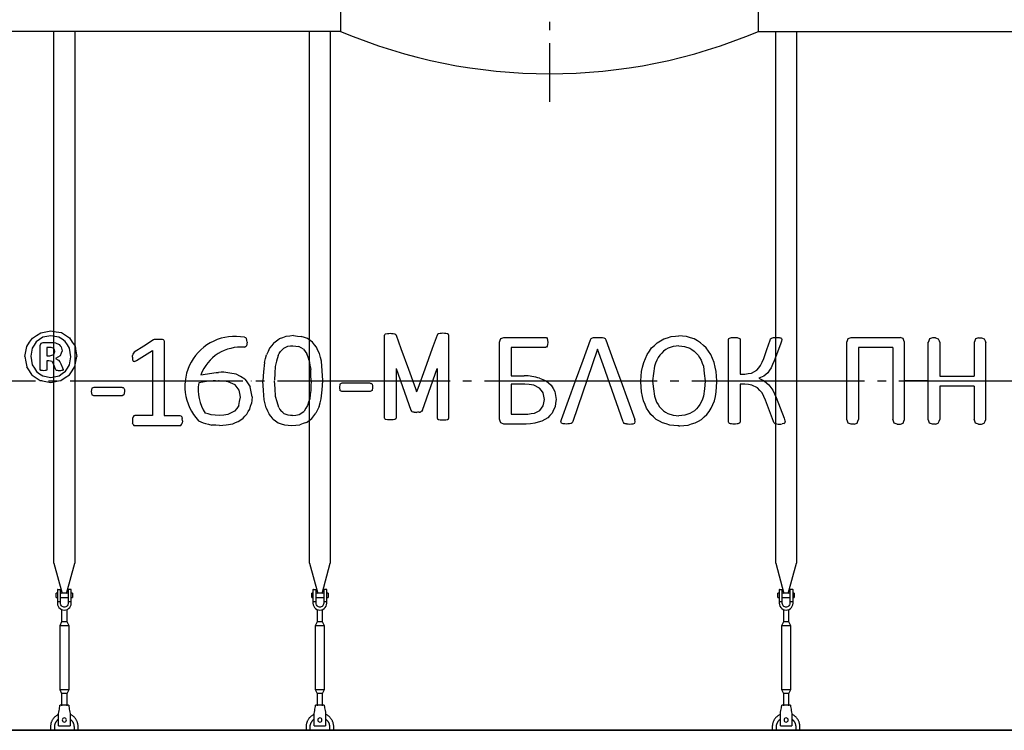
# Model space of a CAD drawing. Units: millimetres. Extents: x -96900 to 89762, y 77229 to 96018.
# Drawn here: x 58527 to 61378, y 80868 to 82926 of the extents above; entities that cross this region are included whole.
import ezdxf

# ---------------------------------------------------------------- set-up
doc = ezdxf.new("R2010")
doc.units = ezdxf.units.MM
doc.linetypes.add('ГОСТ 2.303 5', pattern=[24, 20, -1.5, 1, -1.5])
for name, color, linetype in [('A-GENM', 13, 'Continuous'), ('M-EQPM', 50, 'Continuous'), ('Слой1', 7, 'ГОСТ 2.303 5')]:
    doc.layers.add(name, color=color, linetype=linetype)

msp = doc.modelspace()

# ---------------------------------------------------------------- linework, layer by layer
at = {"layer": 'A-GENM'}
for p, q in [((59456.6, 83076.4), (59456.6, 82892.4)), ((60666.6, 82892.4), (60666.6, 83076.4)), ((58626.6, 81352.7), (58626.6, 82892.4)), ((58686.6, 82892.4), (58686.6, 81352.7)), ((59366.6, 81352.7), (59366.6, 82892.4)), ((59426.6, 82892.4), (59426.6, 81352.7)), ((60716.6, 81352.7), (60716.6, 82892.4)), ((60776.6, 82892.4), (60776.6, 81352.7)), ((58617.9, 82011.2), (58593.9, 82006.5)), ((58640.9, 82006.9), (58617.9, 82011.2)), ((58916.7, 82000.3), (58914.7, 81999.4)), ((58942.4, 82000.2), (58944.8, 81998.5)), ((59178.4, 82006.5), (59181.4, 82005.6)), ((59183.8, 82003), (59181.4, 82005.6)), ((59185.3, 81998.6), (59183.8, 82003)), ((59583.5, 82012.2), (59584.3, 82014.7)), ((59583.5, 81892.3), (59583.5, 82012.2)), ((59584.3, 82014.7), (59587, 82016.5)), ((59587, 82016.5), (59592.3, 82017.7)), ((59608.5, 82017.7), (59613.7, 82016.6)), ((59613.7, 82016.6), (59616.4, 82014.8)), ((59616.4, 82014.8), (59617.2, 82012.3)), ((59736.9, 82014.8), (59736.1, 82012.3)), ((59739.7, 82016.6), (59736.9, 82014.8)), ((59744.9, 82017.7), (59739.7, 82016.6)), ((59766.3, 82016.5), (59761.1, 82017.7)), ((59769.1, 82014.7), (59766.3, 82016.5)), ((59769.9, 82012.2), (59769.1, 82014.7)), ((59769.9, 81892.3), (59769.9, 82012.2)), ((59920.5, 82003.3), (59929, 82006.3)), ((59929.1, 82006.3), (60049.8, 82006.3)), ((60052.6, 82005.5), (60054.7, 82002.9)), ((60054.7, 82002.9), (60056, 81998.3)), ((60180.2, 81999.5), (60182.2, 82002.9)), ((60182.2, 82002.9), (60185.9, 82005)), ((60218.5, 82005), (60222.3, 82002.8)), ((60222.3, 82002.8), (60224.5, 81999.3)), ((60579.5, 82000.1), (60580.3, 82002.6)), ((60579.5, 81880.2), (60579.5, 82000.1)), ((60580.3, 82002.6), (60583.1, 82004.4)), ((60609.8, 82004.5), (60612.5, 82002.7)), ((60612.5, 82002.7), (60613.3, 82000.2)), ((60613.3, 82000.2), (60613.3, 81899.9)), ((60700.2, 81998.3), (60701.7, 82001.7)), ((60701.7, 82001.7), (60704.5, 82004.2)), ((60704.5, 82004.2), (60709.7, 82005.6)), ((60731, 82004.6), (60733.4, 82002.7)), ((60733.9, 82000), (60733.3, 81995.4)), ((60733.4, 82002.7), (60733.9, 82000)), ((60926.8, 82002.9), (60935.4, 82005.9)), ((60935.4, 82005.9), (61077.2, 82005.9)), ((61085.8, 82002.9), (61077.2, 82005.9)), ((61170.1, 82005), (61161.6, 82001.9)), ((61179, 82005), (61170.1, 82005)), ((61179, 82005), (61187.4, 82001.9)), ((61303.3, 82005), (61294.8, 82001.9)), ((61303.3, 82005), (61312.2, 82005)), ((61312.2, 82005), (61320.6, 82001.9)), ((58587, 81982.8), (58589.1, 81989.4)), ((58587, 81913.5), (58587, 81982.8)), ((58589.1, 81989.4), (58595.5, 81991.9)), ((58595.5, 81991.9), (58617.8, 81991.9)), ((58606.2, 81977.4), (58606.2, 81953.2)), ((58615.1, 81977.4), (58606.2, 81977.4)), ((58626.1, 81974), (58621.8, 81976.5)), ((58628.4, 81970.3), (58626.1, 81974)), ((58631.4, 81990.5), (58641.4, 81986)), ((58647.7, 81978.5), (58649.8, 81967.7)), ((58944.8, 81998.5), (58945.4, 81996.3)), ((58945.4, 81996.3), (58945.4, 81875.7)), ((59178.7, 81977.5), (59183.9, 81981.4)), ((59185.7, 81992.2), (59183.9, 81981.4)), ((59185.7, 81992.2), (59185.3, 81998.6)), ((59916.5, 81880.4), (59916.5, 81992.8)), ((59950.3, 81977.4), (59950.3, 81895.3)), ((60049.8, 81977.4), (59950.3, 81977.4)), ((60054.7, 81980.7), (60052.6, 81978.2)), ((60056, 81985.2), (60054.7, 81980.7)), ((60056, 81998.3), (60056.5, 81991.5)), ((60056.5, 81991.5), (60056, 81985.2)), ((60419.9, 81980.3), (60405, 81975.1)), ((60452.7, 81980.3), (60467.6, 81975.1)), ((60733.3, 81995.4), (60731.5, 81989.4)), ((60922.8, 81768.5), (60922.8, 81992.3)), ((61056, 81976.9), (60956.6, 81976.9)), ((60956.6, 81976.9), (60956.6, 81768.5)), ((61056, 81976.9), (61056, 81768.5)), ((61089.8, 81768.5), (61089.8, 81992.3)), ((61157.6, 81768.5), (61157.6, 81992.3)), ((61191.4, 81991.4), (61191.4, 81894.4)), ((61290.8, 81991.4), (61290.8, 81894.4)), ((61324.6, 81768.5), (61324.6, 81991.4)), ((58606.2, 81953.2), (58614.7, 81953.2)), ((58614.7, 81953.2), (58625.8, 81956.7)), ((58625.8, 81956.7), (58628.9, 81965.8)), ((58628.9, 81965.8), (58628.4, 81970.3)), ((58631.3, 81945.3), (58639.9, 81940.3)), ((58853.7, 81948.8), (58854, 81954.3)), ((58853.7, 81948.8), (58854.1, 81941.6)), ((58854.8, 81958.1), (58854, 81954.3)), ((58856.4, 81960.8), (58854.8, 81958.1)), ((58859.1, 81963), (58856.4, 81960.8)), ((58911.6, 81967.9), (58911.6, 81875.7)), ((58606.2, 81938.8), (58606.2, 81913.3)), ((58611.4, 81938.8), (58606.2, 81938.8)), ((58620.9, 81936.1), (58611.4, 81938.8)), ((58626.4, 81926.8), (58620.9, 81936.1)), ((58630.5, 81914.2), (58626.4, 81926.8)), ((58646.9, 81929.8), (58651.6, 81918.1)), ((58651.6, 81918.1), (58652.9, 81912.8)), ((58854.1, 81941.6), (58855.9, 81937.5)), ((58859.4, 81936.6), (58865.1, 81938.9)), ((59617.2, 81916.4), (59617.2, 81773.5)), ((59736.1, 81916.4), (59736.1, 81773.5)), ((58588.9, 81910.6), (58587, 81913.5)), ((58594.2, 81894.9), (58617.2, 81890.5)), ((58606.2, 81913.3), (58604.5, 81910.5)), ((58617.2, 81890.5), (58641.3, 81895.3)), ((58631.6, 81911.9), (58630.5, 81914.2)), ((58633.5, 81910.7), (58631.6, 81911.9)), ((58652.9, 81912.8), (58651.1, 81910.5)), ((59583.5, 81773.5), (59583.5, 81892.3)), ((59769.9, 81773.5), (59769.9, 81892.3)), ((59950.3, 81895.3), (59988.2, 81895.3)), ((60032.7, 81887.8), (60051.4, 81880.8)), ((60613.3, 81899.9), (60626.8, 81899.9)), ((60646.5, 81902.7), (60661.4, 81910.9)), ((60681.9, 81894), (60667.9, 81887.8)), ((60667.9, 81887.8), (60683, 81880.2)), ((60693.5, 81903.9), (60681.9, 81894)), ((61191.4, 81894.4), (61290.8, 81894.4)), ((58593.8, 81880.4), (58617.2, 81876)), ((58617.2, 81876), (58639.3, 81880.4)), ((58639.3, 81880.4), (58646.9, 81881.9)), ((58736.2, 81858.9), (58734.4, 81849.6)), ((58741.5, 81861.6), (58736.2, 81858.9)), ((58824, 81861.6), (58741.5, 81861.6)), ((58829, 81859), (58826.8, 81861)), ((58829, 81859), (58830.4, 81855.2)), ((58911.6, 81875.7), (58911.6, 81779.7)), ((58945.4, 81875.7), (58945.4, 81779.7)), ((59091.6, 81880.4), (59091.5, 81882.6)), ((59150.9, 81869), (59131, 81878)), ((59179.4, 81885.7), (59183, 81880.6)), ((59197.6, 81880.4), (59197.6, 81879.1)), ((59231.3, 81880.4), (59231.4, 81881.5)), ((59454.7, 81870.8), (59452.9, 81861.5)), ((59452.9, 81861.5), (59454.7, 81852)), ((59460, 81873.4), (59454.7, 81870.8)), ((59542.5, 81873.4), (59460, 81873.4)), ((59547.5, 81870.9), (59545.3, 81872.9)), ((59547.5, 81870.9), (59548.9, 81867.1)), ((59549.4, 81861.5), (59547.6, 81852)), ((59548.9, 81867.1), (59549.4, 81861.5)), ((59916.5, 81769), (59916.5, 81880.4)), ((59950.3, 81871.2), (59950.3, 81784.4)), ((59989.9, 81871.2), (59950.3, 81871.2)), ((60032.9, 81859.6), (60015.8, 81868.3)), ((60051.9, 81880.4), (60066.6, 81867.9)), ((60326.1, 81877.3), (60326.3, 81880.2)), ((60360, 81880.2), (60359.9, 81879.1)), ((60512.5, 81880.2), (60512.6, 81879.1)), ((60579.5, 81761.4), (60579.5, 81880.2)), ((60613.3, 81871), (60613.3, 81761.4)), ((60627.1, 81871), (60613.3, 81871)), ((60664.2, 81859.9), (60647.8, 81868.3)), ((60683.9, 81879.7), (60696.9, 81869)), ((61290.8, 81865.5), (61191.4, 81865.5)), ((61191.4, 81865.5), (61191.4, 81768.5)), ((61290.8, 81865.5), (61290.8, 81768.5)), ((58734.4, 81849.6), (58736.2, 81840.2)), ((58741.5, 81837.4), (58736.2, 81840.2)), ((58824, 81837.4), (58741.5, 81837.4)), ((58829.1, 81840.1), (58824, 81837.4)), ((58830.9, 81849.6), (58829.1, 81840.1)), ((58830.4, 81855.2), (58830.9, 81849.6)), ((59460, 81849.3), (59454.7, 81852)), ((59542.5, 81849.3), (59460, 81849.3)), ((59547.6, 81852), (59542.5, 81849.3)), ((58855.7, 81776), (58854.3, 81771.5)), ((58857.8, 81778.7), (58855.7, 81776)), ((58860.5, 81779.7), (58857.8, 81778.7)), ((58911.6, 81779.7), (58860.5, 81779.7)), ((58945.4, 81779.7), (58991.4, 81779.7)), ((58991.4, 81779.7), (58994.3, 81778.7)), ((58994.3, 81778.7), (58996.6, 81776)), ((58996.6, 81776), (58998, 81771.5)), ((59304.5, 81781.1), (59293.5, 81785.3)), ((59584.3, 81770.8), (59583.5, 81773.5)), ((59617.2, 81773.5), (59616.4, 81770.8)), ((59659.7, 81795.2), (59661.4, 81792.3)), ((59661.4, 81792.3), (59664.1, 81790.4)), ((59692, 81792.3), (59689.3, 81790.4)), ((59693.6, 81795.2), (59692, 81792.3)), ((59736.1, 81773.5), (59736.9, 81770.8)), ((59769.1, 81770.8), (59769.9, 81773.5)), ((59950.3, 81784.4), (59998.3, 81784.4)), ((60404.4, 81785.8), (60419.6, 81780.9)), ((60468.2, 81785.8), (60452.9, 81780.9)), ((60740.9, 81772.2), (60743.2, 81765.1)), ((58854.3, 81771.5), (58853.7, 81765)), ((58853.7, 81765), (58854.3, 81758.3)), ((58855.9, 81753.9), (58854.3, 81758.3)), ((58855.9, 81753.9), (58858.1, 81751.5)), ((58860.6, 81750.7), (58991.5, 81750.7)), ((58994.1, 81751.5), (58996.3, 81753.9)), ((58996.3, 81753.9), (58997.9, 81758.3)), ((58998.5, 81765), (58997.9, 81758.3)), ((58998.5, 81765), (58998, 81771.5)), ((59045, 81765), (59051.7, 81761.3)), ((59587, 81768.9), (59584.3, 81770.8)), ((59592.3, 81767.8), (59587, 81768.9)), ((59613.7, 81768.9), (59608.5, 81767.8)), ((59616.4, 81770.8), (59613.7, 81768.9)), ((59736.9, 81770.8), (59739.7, 81768.9)), ((59739.7, 81768.9), (59744.9, 81767.8)), ((59761.1, 81767.8), (59766.3, 81768.9)), ((59766.3, 81768.9), (59769.1, 81770.8)), ((59928.8, 81755.4), (59920.5, 81758.4)), ((59993.9, 81755.4), (59928.8, 81755.4)), ((60094.7, 81761.7), (60096.4, 81768.6)), ((60096.1, 81757.8), (60094.7, 81761.7)), ((60101.1, 81755.9), (60096.1, 81757.8)), ((60124.3, 81757.1), (60119.1, 81755.8)), ((60127.1, 81759.3), (60124.3, 81757.1)), ((60128.6, 81762.3), (60127.1, 81759.3)), ((60274.5, 81761.4), (60276.1, 81758.5)), ((60276.1, 81758.5), (60278.8, 81756.7)), ((60303.4, 81755.8), (60308.5, 81757.6)), ((60309.9, 81761.6), (60308.3, 81768.5)), ((60308.5, 81757.6), (60309.9, 81761.6)), ((60580.3, 81758.7), (60579.5, 81761.4)), ((60583.1, 81756.8), (60580.3, 81758.7)), ((60612.5, 81758.7), (60609.8, 81756.8)), ((60613.3, 81761.4), (60612.5, 81758.7)), ((60711.4, 81759.6), (60709.8, 81763.1)), ((60714.3, 81757.1), (60711.4, 81759.6)), ((60714.3, 81757.1), (60719.4, 81755.7)), ((60740.4, 81756.7), (60735.6, 81755.6)), ((60740.4, 81756.7), (60742.9, 81758.7)), ((60743.6, 81761.6), (60742.9, 81758.7)), ((60743.2, 81765.1), (60743.6, 81761.6)), ((60935.2, 81755), (60926.8, 81758)), ((60944.1, 81755), (60935.2, 81755)), ((60944.1, 81755), (60952.6, 81758)), ((61068.5, 81755), (61060, 81758)), ((61068.5, 81755), (61077.4, 81755)), ((61077.4, 81755), (61085.8, 81758)), ((61170.1, 81755), (61161.6, 81758)), ((61179, 81755), (61170.1, 81755)), ((61179, 81755), (61187.4, 81758)), ((61303.3, 81755), (61294.8, 81758)), ((61303.3, 81755), (61312.2, 81755)), ((61312.2, 81755), (61320.6, 81758)), ((58626.6, 81352.7), (58650.2, 81264.6)), ((58663, 81264.6), (58686.6, 81352.7)), ((59366.6, 81352.7), (59390.2, 81264.6)), ((59403, 81264.6), (59426.6, 81352.7)), ((60716.6, 81352.7), (60740.2, 81264.6)), ((60753, 81264.6), (60776.6, 81352.7)), ((58636.6, 81265.4), (58633.1, 81265.4)), ((58633.1, 81259.4), (58633.1, 81265.4)), ((58633.1, 81253.4), (58633.1, 81259.4)), ((58636.6, 81275.4), (58636.6, 81240.4)), ((58637.6, 81276.4), (58645.6, 81276.4)), ((58645.6, 81240.4), (58645.6, 81276.4)), ((58667.6, 81265.4), (58645.6, 81265.4)), ((58675.6, 81276.4), (58667.6, 81276.4)), ((58667.6, 81276.4), (58667.6, 81240.4)), ((58676.6, 81240.4), (58676.6, 81275.4)), ((58680.1, 81265.4), (58676.6, 81265.4)), ((58680.1, 81265.4), (58680.1, 81259.4)), ((58680.1, 81259.4), (58680.1, 81253.4)), ((59376.6, 81265.4), (59373.1, 81265.4)), ((59373.1, 81259.4), (59373.1, 81265.4)), ((59373.1, 81253.4), (59373.1, 81259.4)), ((59376.6, 81275.4), (59376.6, 81240.4)), ((59377.6, 81276.4), (59385.6, 81276.4)), ((59385.6, 81240.4), (59385.6, 81276.4)), ((59407.6, 81265.4), (59385.6, 81265.4)), ((59415.6, 81276.4), (59407.6, 81276.4)), ((59407.6, 81276.4), (59407.6, 81240.4)), ((59416.6, 81240.4), (59416.6, 81275.4)), ((59420.1, 81265.4), (59416.6, 81265.4)), ((59420.1, 81265.4), (59420.1, 81259.4)), ((59420.1, 81259.4), (59420.1, 81253.4)), ((60726.6, 81265.4), (60723.1, 81265.4)), ((60723.1, 81259.4), (60723.1, 81265.4)), ((60723.1, 81253.4), (60723.1, 81259.4)), ((60726.6, 81275.4), (60726.6, 81240.4)), ((60727.6, 81276.4), (60735.6, 81276.4)), ((60735.6, 81240.4), (60735.6, 81276.4)), ((60757.6, 81265.4), (60735.6, 81265.4)), ((60765.6, 81276.4), (60757.6, 81276.4)), ((60757.6, 81276.4), (60757.6, 81240.4)), ((60766.6, 81240.4), (60766.6, 81275.4)), ((60770.1, 81265.4), (60766.6, 81265.4)), ((60770.1, 81265.4), (60770.1, 81259.4)), ((60770.1, 81259.4), (60770.1, 81253.4)), ((58633.1, 81253.4), (58636.6, 81253.4)), ((58645.6, 81240.4), (58636.6, 81240.4)), ((58636.6, 81240.4), (58636.6, 81236.4)), ((58645.6, 81253.4), (58667.6, 81253.4)), ((58645.6, 81236.4), (58645.6, 81240.4)), ((58676.6, 81240.4), (58667.6, 81240.4)), ((58667.6, 81240.4), (58667.6, 81236.4)), ((58676.6, 81253.4), (58680.1, 81253.4)), ((58676.6, 81236.4), (58676.6, 81240.4)), ((59373.1, 81253.4), (59376.6, 81253.4)), ((59385.6, 81240.4), (59376.6, 81240.4)), ((59376.6, 81240.4), (59376.6, 81236.4)), ((59385.6, 81253.4), (59407.6, 81253.4)), ((59385.6, 81236.4), (59385.6, 81240.4)), ((59416.6, 81240.4), (59407.6, 81240.4)), ((59407.6, 81240.4), (59407.6, 81236.4)), ((59416.6, 81253.4), (59420.1, 81253.4)), ((59416.6, 81236.4), (59416.6, 81240.4)), ((60723.1, 81253.4), (60726.6, 81253.4)), ((60735.6, 81240.4), (60726.6, 81240.4)), ((60726.6, 81240.4), (60726.6, 81236.4)), ((60735.6, 81253.4), (60757.6, 81253.4)), ((60735.6, 81236.4), (60735.6, 81240.4)), ((60766.6, 81240.4), (60757.6, 81240.4)), ((60757.6, 81240.4), (60757.6, 81236.4)), ((60766.6, 81253.4), (60770.1, 81253.4)), ((60766.6, 81236.4), (60766.6, 81240.4)), ((58648.6, 81218.2), (58648.6, 81182.4)), ((58664.6, 81182.4), (58664.6, 81218.2)), ((59388.6, 81218.2), (59388.6, 81182.4)), ((59404.6, 81182.4), (59404.6, 81218.2)), ((60738.6, 81218.2), (60738.6, 81182.4)), ((60754.6, 81182.4), (60754.6, 81218.2)), ((58648.6, 81182.4), (58643.1, 81171.4)), ((58664.6, 81182.4), (58648.6, 81182.4)), ((58670.1, 81171.4), (58664.6, 81182.4)), ((59388.6, 81182.4), (59383.1, 81171.4)), ((59404.6, 81182.4), (59388.6, 81182.4)), ((59410.1, 81171.4), (59404.6, 81182.4)), ((60738.6, 81182.4), (60733.1, 81171.4)), ((60754.6, 81182.4), (60738.6, 81182.4)), ((60760.1, 81171.4), (60754.6, 81182.4)), ((58643.1, 81171.4), (58643.1, 80986.4)), ((58670.1, 81171.4), (58643.1, 81171.4)), ((58670.1, 80986.4), (58670.1, 81171.4)), ((59383.1, 81171.4), (59383.1, 80986.4)), ((59410.1, 81171.4), (59383.1, 81171.4)), ((59410.1, 80986.4), (59410.1, 81171.4)), ((60733.1, 81171.4), (60733.1, 80986.4)), ((60760.1, 81171.4), (60733.1, 81171.4)), ((60760.1, 80986.4), (60760.1, 81171.4)), ((58643.1, 80986.4), (58648.6, 80975.4)), ((58643.1, 80986.4), (58670.1, 80986.4)), ((58648.6, 80975.4), (58648.6, 80939.4)), ((58664.6, 80975.4), (58648.6, 80975.4)), ((58664.6, 80975.4), (58670.1, 80986.4)), ((58664.6, 80939.4), (58664.6, 80975.4)), ((59383.1, 80986.4), (59388.6, 80975.4)), ((59383.1, 80986.4), (59410.1, 80986.4)), ((59388.6, 80975.4), (59388.6, 80939.4)), ((59404.6, 80975.4), (59388.6, 80975.4)), ((59404.6, 80975.4), (59410.1, 80986.4)), ((59404.6, 80939.4), (59404.6, 80975.4)), ((60733.1, 80986.4), (60738.6, 80975.4)), ((60733.1, 80986.4), (60760.1, 80986.4)), ((60738.6, 80975.4), (60738.6, 80939.4)), ((60754.6, 80975.4), (60738.6, 80975.4)), ((60754.6, 80975.4), (60760.1, 80986.4)), ((60754.6, 80939.4), (60754.6, 80975.4)), ((58640.1, 80917.4), (58640.8, 80921.4)), ((58640.1, 80882.4), (58640.1, 80917.4)), ((58669.1, 80941.4), (58644.1, 80941.4)), ((58672.4, 80921.4), (58673.1, 80917.4)), ((58673.1, 80917.4), (58673.1, 80882.4)), ((59380.1, 80917.4), (59380.8, 80921.4)), ((59380.1, 80882.4), (59380.1, 80917.4)), ((59409.1, 80941.4), (59384.1, 80941.4)), ((59412.4, 80921.4), (59413.1, 80917.4)), ((59413.1, 80917.4), (59413.1, 80882.4)), ((60730.1, 80917.4), (60730.8, 80921.4)), ((60730.1, 80882.4), (60730.1, 80917.4)), ((60759.1, 80941.4), (60734.1, 80941.4)), ((60762.4, 80921.4), (60763.1, 80917.4)), ((60763.1, 80917.4), (60763.1, 80882.4)), ((58616.6, 80878.4), (58616.6, 80868.4)), ((58628.6, 80868.4), (58628.6, 80878.4)), ((58640.1, 80881.4), (58640.1, 80882.4)), ((58640.1, 80881.4), (58673.1, 80881.4)), ((58640.1, 80881.4), (58673.1, 80881.4)), ((58640.1, 80881.4), (58673.1, 80881.4)), ((58673.1, 80882.4), (58673.1, 80881.4)), ((58684.6, 80878.4), (58684.6, 80868.4)), ((58696.6, 80868.4), (58696.6, 80878.4)), ((59356.6, 80878.4), (59356.6, 80868.4)), ((59368.6, 80868.4), (59368.6, 80878.4)), ((59380.1, 80881.4), (59380.1, 80882.4)), ((59380.1, 80881.4), (59413.1, 80881.4)), ((59380.1, 80881.4), (59413.1, 80881.4)), ((59380.1, 80881.4), (59413.1, 80881.4)), ((59413.1, 80882.4), (59413.1, 80881.4)), ((59424.6, 80878.4), (59424.6, 80868.4)), ((59436.6, 80868.4), (59436.6, 80878.4)), ((60706.6, 80878.4), (60706.6, 80868.4)), ((60718.6, 80868.4), (60718.6, 80878.4)), ((60730.1, 80881.4), (60730.1, 80882.4)), ((60730.1, 80881.4), (60763.1, 80881.4)), ((60730.1, 80881.4), (60763.1, 80881.4)), ((60730.1, 80881.4), (60763.1, 80881.4)), ((60763.1, 80882.4), (60763.1, 80881.4)), ((60774.6, 80878.4), (60774.6, 80868.4)), ((60786.6, 80868.4), (60786.6, 80878.4))]:
    msp.add_line(p, q, dxfattribs=at)
at = {"layer": 'A-GENM', "ltscale": 75}
for p, q in [((59456.6, 82892.4), (57826.6, 82892.4)), ((60666.6, 82892.4), (62361.6, 82892.4)), ((59617.2, 81916.4), (59659.7, 81795.2)), ((59693.6, 81795.2), (59736.1, 81916.4)), ((61157.6, 81880.4), (61089.8, 81880.4)), ((63786.6, 80868.4), (54886.6, 80868.4))]:
    msp.add_line(p, q, dxfattribs=at)
at = {"layer": 'A-GENM', "flags": 128}
for points in [[(58547.9, 81980.2), (58556, 81992.1), (58564, 82004)], [(58564, 82004), (58576.1, 82011.9), (58588.1, 82019.9)], [(58593.9, 82006.5), (58584.7, 82000.1), (58575.4, 81993.6)], [(58588.1, 82019.9), (58603, 82022.7), (58617.9, 82025.6)], [(58617.9, 82025.6), (58633, 82022.8), (58648.2, 82020)], [(58659.3, 81994.5), (58650.1, 82000.7), (58640.9, 82006.9)], [(58648.2, 82020), (58660, 82012.3), (58671.9, 82004.6)], [(58671.9, 82004.6), (58679.7, 81992.8), (58687.5, 81981)], [(58916.7, 82000.3), (58918.1, 82000.7), (58919.6, 82001)], [(58919.6, 82001), (58921.7, 82001.3), (58923.7, 82001.5)], [(58923.7, 82001.5), (58926.7, 82001.6), (58929.6, 82001.6)], [(58929.6, 82001.6), (58933.6, 82001.5), (58937.5, 82001.3)], [(58937.5, 82001.3), (58939.9, 82000.7), (58942.4, 82000.2)], [(59263.3, 81990.4), (59271, 81996.1), (59278.7, 82001.8)], [(59297.7, 82008.9), (59288.2, 82005.4), (59278.7, 82001.8)], [(59320.6, 82011.3), (59309.1, 82010.1), (59297.7, 82008.9)], [(59320.6, 82011.3), (59331.6, 82010.2), (59342.6, 82009.2)], [(59360.7, 82002.8), (59351.6, 82006), (59342.6, 82009.2)], [(59375.3, 81992.3), (59368, 81997.5), (59360.7, 82002.8)], [(59592.3, 82017.7), (59596.3, 82017.9), (59600.4, 82018.2)], [(59600.4, 82018.2), (59604.4, 82017.9), (59608.5, 82017.7)], [(59753, 82018.2), (59748.9, 82017.9), (59744.9, 82017.7)], [(59761.1, 82017.7), (59757, 82017.9), (59753, 82018.2)], [(59916.5, 81992.8), (59918.5, 81998), (59920.5, 82003.3)], [(60049.8, 82006.3), (60051.2, 82005.9), (60052.6, 82005.5)], [(60185.9, 82005), (60189, 82005.5), (60192.1, 82006)], [(60192.1, 82006), (60196.9, 82006.2), (60201.6, 82006.3)], [(60201.6, 82006.3), (60206.7, 82006.2), (60211.9, 82006)], [(60211.9, 82006), (60215.2, 82005.5), (60218.5, 82005)], [(60373.3, 81990.8), (60382.9, 81996.3), (60392.4, 82001.9)], [(60392.4, 82001.9), (60403.2, 82005.3), (60414, 82008.7)], [(60480.1, 82001.9), (60469.3, 82005.3), (60458.5, 82008.7)], [(60499.2, 81990.8), (60489.7, 81996.3), (60480.1, 82001.9)], [(60583.1, 82004.4), (60585.7, 82005), (60588.4, 82005.6)], [(60588.4, 82005.6), (60592.4, 82005.9), (60596.4, 82006.1)], [(60596.4, 82006.1), (60600.5, 82005.9), (60604.6, 82005.6)], [(60604.6, 82005.6), (60607.2, 82005), (60609.8, 82004.5)], [(60709.7, 82005.6), (60714, 82005.9), (60718.3, 82006.1)], [(60718.3, 82006.1), (60722.2, 82005.9), (60726.2, 82005.7)], [(60726.2, 82005.7), (60728.6, 82005.2), (60731, 82004.6)], [(60922.8, 81992.3), (60924.8, 81997.6), (60926.8, 82002.9)], [(61089.8, 81992.3), (61087.8, 81997.6), (61085.8, 82002.9)], [(61161.6, 82001.9), (61159.6, 81996.7), (61157.6, 81991.4)], [(61187.4, 82001.9), (61189.4, 81996.7), (61191.4, 81991.4)], [(61294.8, 82001.9), (61292.8, 81996.7), (61290.8, 81991.4)], [(61320.6, 82001.9), (61322.6, 81996.7), (61324.6, 81991.4)], [(58542, 81950.8), (58545, 81965.5), (58547.9, 81980.2)], [(58563.6, 81974.7), (58561.5, 81963.1), (58559.4, 81951.6)], [(58575.4, 81993.6), (58569.5, 81984.1), (58563.6, 81974.7)], [(58621.8, 81976.5), (58618.4, 81976.9), (58615.1, 81977.4)], [(58617.8, 81991.9), (58624.6, 81991.2), (58631.4, 81990.5)], [(58641.4, 81986), (58644.6, 81982.3), (58647.7, 81978.5)], [(58671.3, 81975.2), (58665.3, 81984.8), (58659.3, 81994.5)], [(58675.7, 81950.1), (58673.5, 81962.6), (58671.3, 81975.2)], [(58687.5, 81981), (58690.3, 81966.1), (58693.1, 81951.2)], [(58914.7, 81999.4), (58886.9, 81981.2), (58859.1, 81963)], [(59251.1, 81975), (59246.6, 81965.5), (59242.1, 81956)], [(59263.3, 81990.4), (59257.2, 81982.7), (59251.1, 81975)], [(59291.7, 81974.6), (59287, 81970), (59282.4, 81965.5)], [(59291.7, 81974.6), (59297.6, 81977.5), (59303.6, 81980.4)], [(59303.6, 81980.4), (59311.1, 81981.4), (59318.6, 81982.3)], [(59318.6, 81982.3), (59327.1, 81981.1), (59335.6, 81979.9)], [(59349, 81972.2), (59342.3, 81976.1), (59335.6, 81979.9)], [(59349, 81972.2), (59354, 81965.5), (59359, 81958.7)], [(59386.8, 81977.7), (59381, 81985), (59375.3, 81992.3)], [(59395.2, 81959.3), (59391, 81968.5), (59386.8, 81977.7)], [(60052.6, 81978.2), (60051.2, 81977.8), (60049.8, 81977.4)], [(60200.7, 81972.6), (60184.8, 81926.5), (60128.6, 81762.3)], [(60137, 81880.4), (60158.6, 81940), (60180.2, 81999.5)], [(60274.5, 81761.4), (60216.7, 81926.5), (60200.7, 81972.6)], [(60224.5, 81999.3), (60246, 81940), (60267.6, 81880.4)], [(60344.1, 81956.6), (60350.6, 81966.1), (60357.1, 81975.6)], [(60357.1, 81975.6), (60365.2, 81983.2), (60373.3, 81990.8)], [(60405, 81975.1), (60398.4, 81970.9), (60391.9, 81966.7)], [(60436.3, 81982), (60428.1, 81981.1), (60419.9, 81980.3)], [(60436.3, 81982), (60444.5, 81981.1), (60452.7, 81980.3)], [(60467.6, 81975.1), (60474.1, 81970.9), (60480.6, 81966.7)], [(60515.4, 81975.6), (60507.3, 81983.2), (60499.2, 81990.8)], [(60528.5, 81956.6), (60521.9, 81966.1), (60515.4, 81975.6)], [(60681.8, 81944.9), (60691, 81971.6), (60700.2, 81998.3)], [(60731.5, 81989.4), (60721.7, 81963.8), (60711.9, 81938.2)], [(58542, 81950.8), (58544.8, 81935.8), (58547.6, 81920.8)], [(58559.4, 81951.6), (58561.6, 81939.2), (58563.8, 81926.7)], [(58644.8, 81952.8), (58638, 81949), (58631.3, 81945.3)], [(58649.8, 81967.7), (58647.3, 81960.2), (58644.8, 81952.8)], [(58671.5, 81927), (58673.6, 81938.6), (58675.7, 81950.1)], [(58687.2, 81921.7), (58690.2, 81936.5), (58693.1, 81951.2)], [(58865.1, 81938.9), (58888.4, 81953.4), (58911.6, 81967.9)], [(59236, 81933.5), (59239.1, 81944.8), (59242.1, 81956)], [(59275.3, 81953.4), (59271.3, 81937.6), (59267.2, 81921.8)], [(59275.3, 81953.4), (59278.9, 81959.4), (59282.4, 81965.5)], [(59365.9, 81939.1), (59362.5, 81948.9), (59359, 81958.7)], [(59400.8, 81937.1), (59398, 81948.2), (59395.2, 81959.3)], [(60334.3, 81933.7), (60339.2, 81945.1), (60344.1, 81956.6)], [(60380.9, 81955.1), (60376.5, 81947.7), (60372, 81940.3)], [(60391.9, 81966.7), (60386.4, 81960.9), (60380.9, 81955.1)], [(60480.6, 81966.7), (60486.1, 81960.9), (60491.6, 81955.1)], [(60491.6, 81955.1), (60496.1, 81947.7), (60500.5, 81940.3)], [(60538.3, 81933.7), (60533.4, 81945.1), (60528.5, 81956.6)], [(60672.9, 81924.9), (60677.3, 81934.9), (60681.8, 81944.9)], [(58563.2, 81897.3), (58555.4, 81909.1), (58547.6, 81920.8)], [(58563.8, 81926.7), (58569.8, 81917), (58575.8, 81907.3)], [(58639.9, 81940.3), (58643.4, 81935.1), (58646.9, 81929.8)], [(58659.8, 81908.1), (58665.7, 81917.6), (58671.5, 81927)], [(58671.1, 81897.9), (58679.2, 81909.8), (58687.2, 81921.7)], [(58855.9, 81937.5), (58857.7, 81937.1), (58859.4, 81936.6)], [(59236, 81933.5), (59233.7, 81907), (59231.3, 81880.4)], [(59267.2, 81921.8), (59266.2, 81902.3), (59265.1, 81882.8)], [(59365.9, 81939.1), (59367.9, 81926), (59369.9, 81912.9)], [(59405, 81881.6), (59402.9, 81909.4), (59400.8, 81937.1)], [(60328.2, 81907.2), (60331.2, 81920.4), (60334.3, 81933.7)], [(60365.4, 81922.7), (60362.7, 81901.5), (60360, 81880.2)], [(60372, 81940.3), (60368.7, 81931.5), (60365.4, 81922.7)], [(60500.5, 81940.3), (60503.8, 81931.5), (60507.1, 81922.7)], [(60507.1, 81922.7), (60509.8, 81901.5), (60512.5, 81880.2)], [(60544.4, 81907.2), (60541.3, 81920.4), (60538.3, 81933.7)], [(60661.4, 81910.9), (60667.2, 81917.9), (60672.9, 81924.9)], [(60703.3, 81918.3), (60698.4, 81911.1), (60693.5, 81903.9)], [(60711.9, 81938.2), (60707.6, 81928.2), (60703.3, 81918.3)], [(58563.2, 81897.3), (58575.1, 81889.5), (58586.9, 81881.7)], [(58575.8, 81907.3), (58585, 81901.1), (58594.2, 81894.9)], [(58596.9, 81909.8), (58592.9, 81910.2), (58588.9, 81910.6)], [(58604.5, 81910.5), (58600.7, 81910.2), (58596.9, 81909.8)], [(58636.8, 81910), (58635.1, 81910.3), (58633.5, 81910.7)], [(58642.1, 81909.8), (58639.4, 81909.9), (58636.8, 81910)], [(58641.3, 81895.3), (58650.6, 81901.7), (58659.8, 81908.1)], [(58647.9, 81910), (58645, 81909.9), (58642.1, 81909.8)], [(58646.9, 81881.9), (58659, 81889.9), (58671.1, 81897.9)], [(58651.1, 81910.5), (58649.5, 81910.2), (58647.9, 81910)], [(59051.9, 81897.9), (59095.9, 81904.4), (59102.5, 81905)], [(59118, 81905.1), (59110.3, 81905.1), (59102.5, 81905)], [(59153.9, 81900.1), (59136, 81902.6), (59118, 81905.1)], [(59179.4, 81885.7), (59166.7, 81892.9), (59153.9, 81900.1)], [(59371.2, 81880.6), (59370.5, 81896.7), (59369.9, 81912.9)], [(60326.3, 81880.2), (60327.2, 81893.7), (60328.2, 81907.2)], [(60546.2, 81880.2), (60545.3, 81893.7), (60544.4, 81907.2)], [(60626.8, 81899.9), (60636.7, 81901.3), (60646.5, 81902.7)], [(58586.9, 81881.7), (58590.4, 81881.1), (58593.8, 81880.4)], [(58824, 81861.6), (58825.4, 81861.3), (58826.8, 81861)], [(59081.6, 81879.9), (59073.6, 81879.3), (59045.7, 81874.6)], [(59094.1, 81880.6), (59087.8, 81880.2), (59081.6, 81879.9)], [(59094.1, 81880.6), (59098.1, 81880.8), (59102.1, 81881)], [(59102.1, 81881), (59104.3, 81880.8), (59106.5, 81880.6)], [(59131, 81878), (59118.7, 81879.3), (59106.5, 81880.6)], [(59162.6, 81853.9), (59156.8, 81861.5), (59150.9, 81869)], [(59183, 81880.6), (59189, 81871.9), (59194.9, 81863.2)], [(59200.2, 81834), (59197.6, 81848.6), (59194.9, 81863.2)], [(59235.5, 81825), (59233.4, 81852.7), (59231.3, 81880.4)], [(59268, 81835.2), (59266.6, 81857.9), (59265.2, 81880.6)], [(59371.2, 81879.3), (59370.8, 81865.9), (59370.4, 81852.6)], [(59400.5, 81828.4), (59402.7, 81854.5), (59404.9, 81880.6)], [(59542.5, 81873.4), (59543.9, 81873.2), (59545.3, 81872.9)], [(60015.8, 81868.3), (60002.8, 81869.8), (59989.9, 81871.2)], [(60043.3, 81845.5), (60038.1, 81852.6), (60032.9, 81859.6)], [(60051.4, 81880.8), (60051.7, 81880.6), (60051.9, 81880.4)], [(60066.6, 81867.9), (60071.7, 81858.7), (60076.8, 81849.5)], [(60096.4, 81768.6), (60116.6, 81824.4), (60137, 81880.4)], [(60267.6, 81880.4), (60288, 81824.4), (60308.3, 81768.5)], [(60328, 81848.2), (60327.1, 81862.8), (60326.1, 81877.3)], [(60359.9, 81879.1), (60362.5, 81857.5), (60365.2, 81836)], [(60512.6, 81879.1), (60510, 81857.5), (60507.4, 81836)], [(60544.5, 81848.2), (60545.5, 81862.8), (60546.4, 81877.3)], [(60647.8, 81868.3), (60637.4, 81869.6), (60627.1, 81871)], [(60676.9, 81845.4), (60670.5, 81852.7), (60664.2, 81859.9)], [(60683, 81880.2), (60683.4, 81880), (60683.9, 81879.7)], [(60696.9, 81869), (60702.3, 81861.3), (60707.8, 81853.6)], [(59161.9, 81808.8), (59164.2, 81820.8), (59166.4, 81832.8)], [(59166.4, 81832.8), (59164.5, 81843.4), (59162.6, 81853.9)], [(59200.2, 81834), (59199.4, 81824.6), (59198.5, 81815.2)], [(59277.3, 81803.2), (59272.7, 81819.2), (59268, 81835.2)], [(59370.4, 81852.6), (59368.8, 81840.6), (59367.1, 81828.7)], [(60046.8, 81826.1), (60045, 81835.8), (60043.3, 81845.5)], [(60076.8, 81849.5), (60078.7, 81838), (60080.6, 81826.4)], [(60333.6, 81822.7), (60330.8, 81835.5), (60328, 81848.2)], [(60365.2, 81836), (60368.4, 81827.4), (60371.6, 81818.8)], [(60507.4, 81836), (60504.2, 81827.4), (60501, 81818.8)], [(60538.9, 81822.7), (60541.7, 81835.5), (60544.5, 81848.2)], [(60687.1, 81824.3), (60682, 81834.9), (60676.9, 81845.4)], [(60707.8, 81853.6), (60712.7, 81842.8), (60717.5, 81831.9)], [(60717.5, 81831.9), (60729.2, 81802), (60740.9, 81772.2)], [(59161.9, 81808.8), (59155.6, 81800.6), (59149.3, 81792.4)], [(59193.4, 81798.6), (59196, 81806.9), (59198.5, 81815.2)], [(59241.1, 81802.7), (59238.3, 81813.8), (59235.5, 81825)], [(59241.1, 81802.7), (59245.3, 81793.5), (59249.6, 81784.3)], [(59277.3, 81803.2), (59280.9, 81797.9), (59284.5, 81792.5)], [(59360.9, 81808.6), (59356, 81800.9), (59351, 81793.1)], [(59367.1, 81828.7), (59364, 81818.7), (59360.9, 81808.6)], [(59394.4, 81806), (59389.9, 81796.5), (59385.3, 81787)], [(59394.4, 81806), (59397.4, 81817.2), (59400.5, 81828.4)], [(60033.1, 81795), (60038.1, 81801.5), (60043.2, 81808)], [(60043.2, 81808), (60045, 81817), (60046.8, 81826.1)], [(60077.6, 81804.9), (60073.4, 81796), (60069.2, 81787.2)], [(60080.6, 81826.4), (60079.1, 81815.6), (60077.6, 81804.9)], [(60342.7, 81801), (60338.2, 81811.8), (60333.6, 81822.7)], [(60355.1, 81783), (60348.9, 81792), (60342.7, 81801)], [(60371.6, 81818.8), (60375.9, 81811.8), (60380.3, 81804.8)], [(60380.3, 81804.8), (60385.7, 81799.2), (60391.2, 81793.7)], [(60492.3, 81804.8), (60486.8, 81799.2), (60481.4, 81793.7)], [(60501, 81818.8), (60496.6, 81811.8), (60492.3, 81804.8)], [(60517.4, 81783), (60523.6, 81792), (60529.8, 81801)], [(60529.8, 81801), (60534.4, 81811.8), (60538.9, 81822.7)], [(60709.8, 81763.1), (60698.5, 81793.7), (60687.1, 81824.3)], [(59081.4, 81782), (59072.7, 81784.5), (59064, 81787)], [(59106, 81779.7), (59093.7, 81780.9), (59081.4, 81782)], [(59130.3, 81782.7), (59118.1, 81781.2), (59106, 81779.7)], [(59149.3, 81792.4), (59139.8, 81787.5), (59130.3, 81782.7)], [(59160.4, 81763.1), (59167.3, 81767.8), (59174.1, 81772.5)], [(59174.1, 81772.5), (59179.6, 81778.4), (59185.2, 81784.3)], [(59185.2, 81784.3), (59189.3, 81791.4), (59193.4, 81798.6)], [(59261, 81769.8), (59255.3, 81777), (59249.6, 81784.3)], [(59293.5, 81785.3), (59289, 81788.9), (59284.5, 81792.5)], [(59317.5, 81779.7), (59311, 81780.4), (59304.5, 81781.1)], [(59317.5, 81779.7), (59327.1, 81781.4), (59336.8, 81783.2)], [(59336.8, 81783.2), (59343.9, 81788.1), (59351, 81793.1)], [(59373.1, 81771.7), (59379.2, 81779.4), (59385.3, 81787)], [(59669.5, 81789.4), (59666.8, 81789.9), (59664.1, 81790.4)], [(59683.9, 81789.4), (59686.6, 81789.9), (59689.3, 81790.4)], [(59998.3, 81784.4), (60008.3, 81785.7), (60018.2, 81787)], [(60018.2, 81787), (60025.6, 81791), (60033.1, 81795)], [(60056.3, 81773.4), (60047.7, 81768.4), (60039.2, 81763.4)], [(60069.2, 81787.2), (60062.8, 81780.3), (60056.3, 81773.4)], [(60370.6, 81768.8), (60362.8, 81775.9), (60355.1, 81783)], [(60391.2, 81793.7), (60397.8, 81789.7), (60404.4, 81785.8)], [(60481.4, 81793.7), (60474.8, 81789.7), (60468.2, 81785.8)], [(60502, 81768.8), (60509.7, 81775.9), (60517.4, 81783)], [(58858.1, 81751.5), (58859.4, 81751.1), (58860.6, 81750.7)], [(58991.5, 81750.7), (58992.8, 81751.1), (58994.1, 81751.5)], [(59051.7, 81761.3), (59058.4, 81758.9), (59065.1, 81756.5)], [(59065.1, 81756.5), (59074.5, 81754.5), (59083.8, 81752.4)], [(59106.1, 81750.7), (59094.9, 81751.6), (59083.8, 81752.4)], [(59106.1, 81750.7), (59125.2, 81753.5), (59144.4, 81756.3)], [(59144.4, 81756.3), (59152.4, 81759.7), (59160.4, 81763.1)], [(59261, 81769.8), (59268.3, 81764.5), (59275.6, 81759.3)], [(59275.6, 81759.3), (59284.7, 81756.1), (59293.7, 81752.9)], [(59293.7, 81752.9), (59304.6, 81751.8), (59315.5, 81750.7)], [(59315.5, 81750.7), (59327.1, 81751.9), (59338.6, 81753.1)], [(59357.6, 81760.2), (59348.1, 81756.7), (59338.6, 81753.1)], [(59357.6, 81760.2), (59365.4, 81766), (59373.1, 81771.7)], [(59600.4, 81767.3), (59596.3, 81767.5), (59592.3, 81767.8)], [(59608.5, 81767.8), (59604.4, 81767.5), (59600.4, 81767.3)], [(59744.9, 81767.8), (59748.9, 81767.5), (59753, 81767.3)], [(59753, 81767.3), (59757, 81767.5), (59761.1, 81767.8)], [(59920.5, 81758.4), (59918.5, 81763.7), (59916.5, 81769)], [(60018.8, 81757.4), (60006.3, 81756.4), (59993.9, 81755.4)], [(60039.2, 81763.4), (60029, 81760.4), (60018.8, 81757.4)], [(60110.2, 81755.4), (60105.7, 81755.7), (60101.1, 81755.9)], [(60119.1, 81755.8), (60114.7, 81755.6), (60110.2, 81755.4)], [(60284.2, 81755.7), (60281.5, 81756.2), (60278.8, 81756.7)], [(60284.2, 81755.7), (60289, 81755.6), (60293.8, 81755.4)], [(60293.8, 81755.4), (60298.6, 81755.6), (60303.4, 81755.8)], [(60388.9, 81758.6), (60379.7, 81763.7), (60370.6, 81768.8)], [(60409.9, 81752.4), (60399.4, 81755.5), (60388.9, 81758.6)], [(60433.3, 81750.4), (60421.6, 81751.4), (60409.9, 81752.4)], [(60439.2, 81750.4), (60450.9, 81751.4), (60462.6, 81752.4)], [(60462.6, 81752.4), (60473.1, 81755.5), (60483.6, 81758.6)], [(60483.6, 81758.6), (60492.8, 81763.7), (60502, 81768.8)], [(60588.4, 81755.7), (60585.7, 81756.3), (60583.1, 81756.8)], [(60596.4, 81755.2), (60592.4, 81755.4), (60588.4, 81755.7)], [(60604.6, 81755.7), (60600.5, 81755.4), (60596.4, 81755.2)], [(60609.8, 81756.8), (60607.2, 81756.3), (60604.6, 81755.7)], [(60719.4, 81755.7), (60723.7, 81755.4), (60727.9, 81755.2)], [(60727.9, 81755.2), (60731.7, 81755.4), (60735.6, 81755.6)], [(60926.8, 81758), (60924.8, 81763.3), (60922.8, 81768.5)], [(60952.6, 81758), (60954.6, 81763.3), (60956.6, 81768.5)], [(61060, 81758), (61058, 81763.3), (61056, 81768.5)], [(61085.8, 81758), (61087.8, 81763.3), (61089.8, 81768.5)], [(61161.6, 81758), (61159.6, 81763.3), (61157.6, 81768.5)], [(61187.4, 81758), (61189.4, 81763.3), (61191.4, 81768.5)], [(61294.8, 81758), (61292.8, 81763.3), (61290.8, 81768.5)], [(61320.6, 81758), (61322.6, 81763.3), (61324.6, 81768.5)], [(58636.6, 81236.4), (58637.1, 81232), (58638.6, 81227.7), (58640.9, 81223.9), (58644.1, 81220.8), (58647.9, 81218.4), (58652.1, 81216.9), (58656.6, 81216.4)], [(58667.6, 81236.4), (58667.3, 81233.8), (58666.3, 81231.3), (58664.8, 81229.1), (58662.8, 81227.4), (58660.5, 81226.1), (58657.9, 81225.5), (58655.3, 81225.5), (58652.7, 81226.1), (58650.3, 81227.4), (58648.4, 81229.1), (58646.8, 81231.3), (58645.9, 81233.8), (58645.6, 81236.4)], [(58656.6, 81216.4), (58661, 81216.9), (58665.3, 81218.4), (58669.1, 81220.8), (58672.2, 81223.9), (58674.6, 81227.7), (58676.1, 81232), (58676.6, 81236.4)], [(59376.6, 81236.4), (59377.1, 81232), (59378.6, 81227.7), (59380.9, 81223.9), (59384.1, 81220.8), (59387.9, 81218.4), (59392.1, 81216.9), (59396.6, 81216.4)], [(59407.6, 81236.4), (59407.3, 81233.8), (59406.3, 81231.3), (59404.8, 81229.1), (59402.8, 81227.4), (59400.5, 81226.1), (59397.9, 81225.5), (59395.3, 81225.5), (59392.7, 81226.1), (59390.3, 81227.4), (59388.4, 81229.1), (59386.8, 81231.3), (59385.9, 81233.8), (59385.6, 81236.4)], [(59396.6, 81216.4), (59401, 81216.9), (59405.3, 81218.4), (59409.1, 81220.8), (59412.2, 81223.9), (59414.6, 81227.7), (59416.1, 81232), (59416.6, 81236.4)], [(60726.6, 81236.4), (60727.1, 81232), (60728.6, 81227.7), (60730.9, 81223.9), (60734.1, 81220.8), (60737.9, 81218.4), (60742.1, 81216.9), (60746.6, 81216.4)], [(60757.6, 81236.4), (60757.3, 81233.8), (60756.3, 81231.3), (60754.8, 81229.1), (60752.8, 81227.4), (60750.5, 81226.1), (60747.9, 81225.5), (60745.3, 81225.5), (60742.7, 81226.1), (60740.3, 81227.4), (60738.4, 81229.1), (60736.8, 81231.3), (60735.9, 81233.8), (60735.6, 81236.4)], [(60746.6, 81216.4), (60751, 81216.9), (60755.3, 81218.4), (60759.1, 81220.8), (60762.2, 81223.9), (60764.6, 81227.7), (60766.1, 81232), (60766.6, 81236.4)], [(58640.8, 80921.4), (58641.5, 80925.9), (58642.2, 80930.1), (58642.8, 80933.9), (58643.4, 80937.1), (58643.8, 80939.4), (58644, 80940.9), (58644.1, 80941.4)], [(58669.1, 80941.4), (58669.2, 80940.9), (58669.4, 80939.4), (58669.8, 80937.1), (58670.3, 80933.9), (58671, 80930.1), (58671.7, 80925.9), (58672.4, 80921.4)], [(59380.8, 80921.4), (59381.5, 80925.9), (59382.2, 80930.1), (59382.8, 80933.9), (59383.4, 80937.1), (59383.8, 80939.4), (59384, 80940.9), (59384.1, 80941.4)], [(59409.1, 80941.4), (59409.2, 80940.9), (59409.4, 80939.4), (59409.8, 80937.1), (59410.3, 80933.9), (59411, 80930.1), (59411.7, 80925.9), (59412.4, 80921.4)], [(60730.8, 80921.4), (60731.5, 80925.9), (60732.2, 80930.1), (60732.8, 80933.9), (60733.4, 80937.1), (60733.8, 80939.4), (60734, 80940.9), (60734.1, 80941.4)], [(60759.1, 80941.4), (60759.2, 80940.9), (60759.4, 80939.4), (60759.8, 80937.1), (60760.3, 80933.9), (60761, 80930.1), (60761.7, 80925.9), (60762.4, 80921.4)], [(58639.9, 80914.8), (58638.5, 80914.1), (58637.1, 80913.3), (58635.7, 80912.5), (58634.4, 80911.7), (58633, 80910.8), (58631.8, 80909.8), (58630.5, 80908.8), (58629.3, 80907.7), (58628.2, 80906.6), (58627.1, 80905.4), (58626, 80904.2), (58625, 80903), (58624.1, 80901.7), (58623.2, 80900.4), (58622.3, 80899), (58621.5, 80897.6), (58620.8, 80896.2), (58620.1, 80894.8), (58619.5, 80893.3), (58618.9, 80891.8), (58618.4, 80890.3), (58617.9, 80888.8), (58617.6, 80887.2), (58617.2, 80885.6), (58617, 80884.1), (58616.8, 80882.5), (58616.7, 80880.9), (58616.6, 80879.3), (58616.6, 80878.4)], [(58628.6, 80878.4), (58628.6, 80879.5), (58628.7, 80880.7), (58628.8, 80881.8), (58628.9, 80882.9), (58629.1, 80884), (58629.4, 80885.1), (58629.7, 80886.2), (58630, 80887.2), (58630.4, 80888.3), (58630.8, 80889.3), (58631.3, 80890.3), (58631.7, 80891.3), (58632.3, 80892.3), (58632.9, 80893.3), (58633.5, 80894.2), (58634.1, 80895.1), (58634.8, 80896), (58635.5, 80896.9), (58636.3, 80897.7), (58637.1, 80898.5), (58637.9, 80899.3), (58638.7, 80900), (58639.6, 80900.7)], [(58673.1, 80901.1), (58674, 80900.4), (58674.8, 80899.7), (58675.7, 80898.9), (58676.5, 80898.1), (58677.2, 80897.3), (58678, 80896.5), (58678.7, 80895.6), (58679.3, 80894.7), (58680, 80893.8), (58680.6, 80892.9), (58681.1, 80891.9), (58681.7, 80890.9), (58682.1, 80889.9), (58682.6, 80888.8), (58683, 80887.8), (58683.3, 80886.7), (58683.6, 80885.7), (58683.9, 80884.6), (58684.1, 80883.5), (58684.3, 80882.4), (58684.4, 80881.3), (58684.5, 80880.1), (58684.6, 80879), (58684.6, 80878.4)], [(58696.6, 80878.4), (58696.6, 80880), (58696.5, 80881.6), (58696.3, 80883.2), (58696.1, 80884.8), (58695.8, 80886.4), (58695.4, 80887.9), (58695, 80889.5), (58694.6, 80891), (58694, 80892.5), (58693.4, 80894), (58692.8, 80895.5), (58692.1, 80896.9), (58691.3, 80898.3), (58690.5, 80899.7), (58689.6, 80901), (58688.7, 80902.3), (58687.7, 80903.6), (58686.7, 80904.8), (58685.6, 80906), (58684.5, 80907.1), (58683.3, 80908.2), (58682.1, 80909.2), (58680.8, 80910.2), (58679.5, 80911.2), (58678.2, 80912.1), (58676.8, 80912.9), (58675.4, 80913.7), (58674, 80914.4)], [(59379.9, 80914.8), (59378.5, 80914.1), (59377.1, 80913.3), (59375.7, 80912.5), (59374.4, 80911.7), (59373, 80910.8), (59371.8, 80909.8), (59370.5, 80908.8), (59369.3, 80907.7), (59368.2, 80906.6), (59367.1, 80905.4), (59366, 80904.2), (59365, 80903), (59364.1, 80901.7), (59363.2, 80900.4), (59362.3, 80899), (59361.5, 80897.6), (59360.8, 80896.2), (59360.1, 80894.8), (59359.5, 80893.3), (59358.9, 80891.8), (59358.4, 80890.3), (59357.9, 80888.8), (59357.6, 80887.2), (59357.2, 80885.6), (59357, 80884.1), (59356.8, 80882.5), (59356.7, 80880.9), (59356.6, 80879.3), (59356.6, 80878.4)], [(59368.6, 80878.4), (59368.6, 80879.5), (59368.7, 80880.7), (59368.8, 80881.8), (59368.9, 80882.9), (59369.1, 80884), (59369.4, 80885.1), (59369.7, 80886.2), (59370, 80887.2), (59370.4, 80888.3), (59370.8, 80889.3), (59371.3, 80890.3), (59371.7, 80891.3), (59372.3, 80892.3), (59372.9, 80893.3), (59373.5, 80894.2), (59374.1, 80895.1), (59374.8, 80896), (59375.5, 80896.9), (59376.3, 80897.7), (59377.1, 80898.5), (59377.9, 80899.3), (59378.7, 80900), (59379.6, 80900.7)], [(59413.1, 80901.1), (59414, 80900.4), (59414.8, 80899.7), (59415.7, 80898.9), (59416.5, 80898.1), (59417.2, 80897.3), (59418, 80896.5), (59418.7, 80895.6), (59419.3, 80894.7), (59420, 80893.8), (59420.6, 80892.9), (59421.1, 80891.9), (59421.7, 80890.9), (59422.1, 80889.9), (59422.6, 80888.8), (59423, 80887.8), (59423.3, 80886.7), (59423.6, 80885.7), (59423.9, 80884.6), (59424.1, 80883.5), (59424.3, 80882.4), (59424.4, 80881.3), (59424.5, 80880.1), (59424.6, 80879), (59424.6, 80878.4)], [(59436.6, 80878.4), (59436.6, 80880), (59436.5, 80881.6), (59436.3, 80883.2), (59436.1, 80884.8), (59435.8, 80886.4), (59435.4, 80887.9), (59435, 80889.5), (59434.6, 80891), (59434, 80892.5), (59433.4, 80894), (59432.8, 80895.5), (59432.1, 80896.9), (59431.3, 80898.3), (59430.5, 80899.7), (59429.6, 80901), (59428.7, 80902.3), (59427.7, 80903.6), (59426.7, 80904.8), (59425.6, 80906), (59424.5, 80907.1), (59423.3, 80908.2), (59422.1, 80909.2), (59420.8, 80910.2), (59419.5, 80911.2), (59418.2, 80912.1), (59416.8, 80912.9), (59415.4, 80913.7), (59414, 80914.4)], [(60729.9, 80914.8), (60728.5, 80914.1), (60727.1, 80913.3), (60725.7, 80912.5), (60724.4, 80911.7), (60723, 80910.8), (60721.8, 80909.8), (60720.5, 80908.8), (60719.3, 80907.7), (60718.2, 80906.6), (60717.1, 80905.4), (60716, 80904.2), (60715, 80903), (60714.1, 80901.7), (60713.2, 80900.4), (60712.3, 80899), (60711.5, 80897.6), (60710.8, 80896.2), (60710.1, 80894.8), (60709.5, 80893.3), (60708.9, 80891.8), (60708.4, 80890.3), (60707.9, 80888.8), (60707.6, 80887.2), (60707.2, 80885.6), (60707, 80884.1), (60706.8, 80882.5), (60706.7, 80880.9), (60706.6, 80879.3), (60706.6, 80878.4)], [(60718.6, 80878.4), (60718.6, 80879.5), (60718.7, 80880.7), (60718.8, 80881.8), (60718.9, 80882.9), (60719.1, 80884), (60719.4, 80885.1), (60719.7, 80886.2), (60720, 80887.2), (60720.4, 80888.3), (60720.8, 80889.3), (60721.3, 80890.3), (60721.7, 80891.3), (60722.3, 80892.3), (60722.9, 80893.3), (60723.5, 80894.2), (60724.1, 80895.1), (60724.8, 80896), (60725.5, 80896.9), (60726.3, 80897.7), (60727.1, 80898.5), (60727.9, 80899.3), (60728.7, 80900), (60729.6, 80900.7)], [(60763.1, 80901.1), (60764, 80900.4), (60764.8, 80899.7), (60765.7, 80898.9), (60766.5, 80898.1), (60767.2, 80897.3), (60768, 80896.5), (60768.7, 80895.6), (60769.3, 80894.7), (60770, 80893.8), (60770.6, 80892.9), (60771.1, 80891.9), (60771.7, 80890.9), (60772.1, 80889.9), (60772.6, 80888.8), (60773, 80887.8), (60773.3, 80886.7), (60773.6, 80885.7), (60773.9, 80884.6), (60774.1, 80883.5), (60774.3, 80882.4), (60774.4, 80881.3), (60774.5, 80880.1), (60774.6, 80879), (60774.6, 80878.4)], [(60786.6, 80878.4), (60786.6, 80880), (60786.5, 80881.6), (60786.3, 80883.2), (60786.1, 80884.8), (60785.8, 80886.4), (60785.4, 80887.9), (60785, 80889.5), (60784.6, 80891), (60784, 80892.5), (60783.4, 80894), (60782.8, 80895.5), (60782.1, 80896.9), (60781.3, 80898.3), (60780.5, 80899.7), (60779.6, 80901), (60778.7, 80902.3), (60777.7, 80903.6), (60776.7, 80904.8), (60775.6, 80906), (60774.5, 80907.1), (60773.3, 80908.2), (60772.1, 80909.2), (60770.8, 80910.2), (60769.5, 80911.2), (60768.2, 80912.1), (60766.8, 80912.9), (60765.4, 80913.7), (60764, 80914.4)]]:
    msp.add_lwpolyline(points, dxfattribs=at)
at = {"layer": 'A-GENM'}
for points in [[(59617.2, 82012.3), (59631.2, 81973.8), (59652.9, 81914.1)], [(59736.1, 82012.3), (59722.1, 81973.8), (59700.5, 81914.1)], [(60414, 82008.7), (60425.9, 82009.8), (60436.3, 82010.8)], [(60458.5, 82008.7), (60446.6, 82009.8), (60436.3, 82010.8)], [(59652.9, 81914.1), (59673.3, 81858), (59676.7, 81848.7)], [(59700.5, 81914.1), (59680.1, 81858), (59676.7, 81848.7)], [(59669.5, 81789.4), (59674.3, 81789.3), (59676.7, 81789.2)], [(59683.9, 81789.4), (59679.1, 81789.3), (59676.7, 81789.2)], [(60419.6, 81780.9), (60428.2, 81780.1), (60436.3, 81779.4)], [(60452.9, 81780.9), (60444.3, 81780.1), (60436.3, 81779.4)], [(60436.3, 81750.6), (60433.3, 81750.4)], [(60436.3, 81750.6), (60439.2, 81750.4)]]:
    msp.add_lwpolyline(points, dxfattribs=at)
at = {"layer": 'A-GENM', "ltscale": 75}
for centre, radius, start, end in [((60061.6, 84320.5), 1550.9, 247.0401, 292.9599), ((59150.3, 81864.4), 144.8, 78.8355, 223.3336), ((59167.7, 81854.4), 123.7, 84.868, 159.3699), ((59982, 81723.7), 171.7, 72.8319, 87.9286), ((59167.7, 81854.4), 123.7, 170.5681, 213.0113)]:
    msp.add_arc(centre, radius, start, end, dxfattribs=at)
at = {"layer": 'A-GENM'}
for centre, radius, start, end in [((58637.6, 81275.4), 1, 90, 180), ((58675.6, 81275.4), 1, 0, 90), ((59377.6, 81275.4), 1, 90, 180), ((59415.6, 81275.4), 1, 0, 90), ((60727.6, 81275.4), 1, 90, 180), ((60765.6, 81275.4), 1, 0, 90), ((58656.6, 80898.4), 6, 0, 180), ((58656.6, 80898.4), 6, 180, 0), ((59396.6, 80898.4), 6, 0, 180), ((59396.6, 80898.4), 6, 180, 0), ((60746.6, 80898.4), 6, 0, 180), ((60746.6, 80898.4), 6, 180, 0)]:
    msp.add_arc(centre, radius, start, end, dxfattribs=at)
at = {"layer": 'M-EQPM'}
msp.add_line((54266.6, 80868.4), (70746.6, 80868.4), dxfattribs=at)
at = {"layer": 'Слой1', "ltscale": 25}
for p, q in [((60061.3, 83458), (60061.9, 82688.5)), ((54473.4, 81880.4), (64189.2, 81880.4))]:
    msp.add_line(p, q, dxfattribs=at)

doc.saveas('drawing.dxf')
